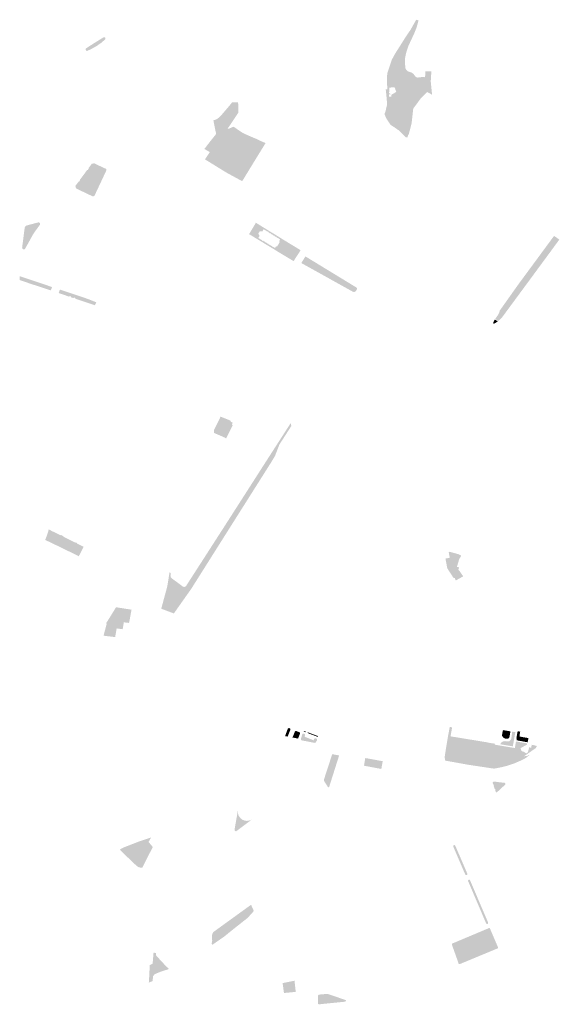
# Model space of a CAD drawing. Units: inches. Extents: x -607357 to -591647, y -1168441 to -1151362.
# Drawn here: x -596903 to -595630, y -1160880 to -1158557 of the extents above; entities that cross this region are included whole.
import ezdxf

# ---------------------------------------------------------------- set-up
doc = ezdxf.new("R2010")
doc.units = ezdxf.units.IN
doc.header["$MEASUREMENT"] = 0

msp = doc.modelspace()

# ---------------------------------------------------------------- hatches: boundary and pattern name
h = msp.add_hatch(color=256)
h.paths.add_polyline_path([(-596030.98, -1158800.28), (-596037.412, -1158790.849), (-596041.544, -1158781.689), (-596042.302, -1158778.722), (-596039.9199, -1158772.8101), (-596036.39, -1158757.34), (-596037, -1158744.5), (-596039, -1158723.9999), (-596039.607, -1158721.118), (-596035.43, -1158720.59), (-596036.62, -1158704.26), (-596035.9199, -1158683.86), (-596025.09, -1158651.1), (-596017.19, -1158636.75), (-595999.74, -1158609.18), (-595993.15, -1158598.53), (-595980.98, -1158580.78), (-595967.3809, -1158556.711), (-595961.945, -1158558.476), (-595965.47, -1158570.8799), (-595965.9301, -1158572.51), (-595967.2901, -1158576.84), (-595972.82, -1158590.61), (-595980.38, -1158606.71), (-595983.39, -1158613.23), (-595985.48, -1158617.72), (-595991.08, -1158634.3999), (-595994.0901, -1158648.86), (-595993.35, -1158670.5), (-595991.15, -1158674.6399), (-595990.82, -1158675.15), (-595990.5, -1158675.56), (-595990.07, -1158675.99), (-595988.7199, -1158677.14), (-595987.41, -1158678.12), (-595985.9999, -1158678.94), (-595982.6501, -1158680.1), (-595979.3, -1158681.23), (-595977.57, -1158682.1), (-595975.96, -1158683.19), (-595974.45, -1158684.52), (-595973.09, -1158685.98), (-595971.86, -1158687.47), (-595970.6399, -1158688.9599), (-595969.54, -1158690.31), (-595968.43, -1158691.66), (-595967.41, -1158692.4101), (-595966.19, -1158692.8799), (-595964.1701, -1158693.27), (-595963.165, -1158693.1301), (-595952.775, -1158691.87), (-595947.3329, -1158692.414), (-595946.31, -1158688.3), (-595946.1701, -1158684.86), (-595945.94, -1158681.4399), (-595945.78, -1158680.22), (-595945.5999, -1158678.61), (-595945.27, -1158678.63), (-595931.72, -1158678.46), (-595933.17, -1158702.42), (-595932.74, -1158707.16), (-595930.04, -1158733.56), (-595941.82, -1158727.4), (-595949.5, -1158735.27), (-595957.08, -1158742.9701), (-595974.45, -1158766.3199), (-595978.3, -1158800.76), (-595982.62, -1158817.82), (-595983.1301, -1158819.55), (-595983.56, -1158820.6399), (-595984.7199, -1158826.86), (-595985.41, -1158826.78), (-595985.75, -1158828.15), (-595986.77, -1158828.03), (-595987.7599, -1158834.3199), (-595988.37, -1158834.35), (-595992.3199, -1158833.94), (-595992.7199, -1158833.2799), (-596006.52, -1158819.58), (-596007.49, -1158818.34), (-596012.1, -1158815.7701), (-596013.42, -1158814.54), (-596016.43, -1158812.3999), (-596019.67, -1158810.1), (-596028.06, -1158804.94), (-596030.98, -1158800.28)], flags=0)
h.paths.add_polyline_path([(-596026.34, -1158738.52), (-596025.7, -1158733.42), (-596016.3999, -1158728.38), (-596014.5701, -1158725.71), (-596016.4799, -1158722.1701), (-596017.01, -1158719.5301), (-596019.17, -1158715.9), (-596031.26, -1158717.09), (-596031.1, -1158720.13), (-596030.77, -1158720.1), (-596030.62, -1158720.95), (-596031.7, -1158730.54), (-596028.74, -1158730.92), (-596028.35, -1158731.82), (-596027.74, -1158732.9599), (-596031.26, -1158732.46), (-596031.78, -1158738.04), (-596026.34, -1158738.52)], flags=0)
for points in [[(-596747.49, -1158627.8501), (-596747.62, -1158627.1), (-596747.56, -1158626.31), (-596747.3701, -1158625.62), (-596747.0501, -1158625.03), (-596746.62, -1158624.4901), (-596746.03, -1158624.04), (-596736.15, -1158617.49), (-596726.2, -1158611.15), (-596716.59, -1158605.1), (-596705.27, -1158598.39), (-596704.6, -1158598.1599), (-596703.96, -1158598.12), (-596703.2901, -1158598.28), (-596702.68, -1158598.55), (-596702.3, -1158598.8101), (-596701.82, -1158599.23), (-596701.3599, -1158599.88), (-596701.0501, -1158600.59), (-596700.95, -1158601.3599), (-596701.19, -1158602.52), (-596701.7701, -1158603.41), (-596711.58, -1158611.78), (-596722.05, -1158618.95), (-596732.27, -1158624.7199), (-596742.1599, -1158629.56), (-596742.86, -1158629.9999), (-596743.5999, -1158630.23), (-596744.46, -1158630.29), (-596745.17, -1158630.13), (-596745.72, -1158629.9199), (-596746.6, -1158629.33), (-596747.14, -1158628.67), (-596747.49, -1158627.8501)], [(-596463.38, -1158864.0799), (-596467.5, -1158861.73), (-596464.07, -1158857.38), (-596461.32, -1158853.54), (-596439.73, -1158826.26), (-596440.82, -1158820.9), (-596441.41, -1158818.67), (-596446.19, -1158794.0101), (-596439.89, -1158792.13), (-596438.22, -1158791.43), (-596436.69, -1158790.43), (-596433.88, -1158788.04), (-596431.2101, -1158785.66), (-596428.55, -1158783.2799), (-596426.94, -1158781.4), (-596412.12, -1158764.14), (-596401.78, -1158751.54), (-596390.04, -1158751.48), (-596388.47, -1158751.49), (-596388.12, -1158753.07), (-596387.01, -1158757.81), (-596387.4399, -1158776.28), (-596409.89, -1158809.91), (-596412.51, -1158813.07), (-596410.47, -1158814.22), (-596398.52, -1158809.14), (-596380.28, -1158821.81), (-596371.42, -1158826.47), (-596362.37, -1158830.47), (-596353.24, -1158834.4799), (-596343.7, -1158838.4101), (-596333.94, -1158843.11), (-596323.009, -1158847.742), (-596332.0901, -1158862.44), (-596335.89, -1158868.68), (-596340.71, -1158876.53), (-596350.8901, -1158893.0399), (-596378.19, -1158937.67), (-596378.5701, -1158937.51), (-596404.28, -1158923.49), (-596408.6, -1158921.15), (-596415.35, -1158917.5301), (-596415.6101, -1158917.33), (-596466.0901, -1158886.22), (-596454.69, -1158869.01), (-596455.6101, -1158868.4901), (-596463.38, -1158864.0799)], [(-596764.27, -1158938.58), (-596763.48, -1158939.19), (-596760.91, -1158935.8), (-596761.73, -1158935.17), (-596754.83, -1158925.91), (-596752.27, -1158922.37), (-596743.78, -1158910.87), (-596742.8901, -1158911.54), (-596740.1599, -1158907.82), (-596740.95, -1158907.1301), (-596733.43, -1158896.84), (-596732.75, -1158896.63), (-596729.96, -1158895.9999), (-596727.9199, -1158895.46), (-596710.92, -1158903.42), (-596708.86, -1158904.4799), (-596699.38, -1158908.78), (-596698.54, -1158911.6101), (-596711.59, -1158939.5301), (-596727.15, -1158972.6399), (-596730.91, -1158973.6101), (-596737.1, -1158970.6501), (-596739.48, -1158969.5199), (-596770.34, -1158954.83), (-596770.54, -1158953.88), (-596771.31, -1158951.2901), (-596771.98, -1158949.06), (-596764.27, -1158938.58)], [(-596897.58, -1159094.2), (-596891.55, -1159047.14), (-596891.2901, -1159046.4101), (-596890.15, -1159044.51), (-596889.66, -1159043.96), (-596888.6501, -1159043.26), (-596887.24, -1159042.29), (-596859.49, -1159034.9), (-596857.8, -1159035.09), (-596856.0799, -1159036.26), (-596855.83, -1159036.58), (-596855.19, -1159038.22), (-596855.3701, -1159040.23), (-596865.96, -1159054.51), (-596872.4101, -1159064.3301), (-596884.55, -1159086.2), (-596891.1301, -1159097.96), (-596891.71, -1159098.29), (-596893.81, -1159098.66), (-596895.26, -1159098.26), (-596895.82, -1159097.9301), (-596897.1999, -1159096.3), (-596897.58, -1159094.2)], [(-595764.5001, -1159258.6399), (-595768.35, -1159262.7199), (-595768.53, -1159262.5499), (-595774.13, -1159267.93), (-595775.71, -1159266.3), (-595780.94, -1159262.66), (-595780.1801, -1159261.47), (-595779.02, -1159259.85), (-595774.46, -1159253.39), (-595770.15, -1159245.24), (-595771.422, -1159244.6299), (-595726.32, -1159181.02), (-595725.34, -1159179.74), (-595642.1061, -1159066.744), (-595629.7161, -1159075.464), (-595649.5, -1159102.51), (-595669.64, -1159129.85), (-595683.52, -1159148.68), (-595691.505, -1159159.545), (-595693.974, -1159162.9011), (-595699.49, -1159170.41), (-595718.55, -1159196.26), (-595732.29, -1159214.86), (-595747.16, -1159235.0299), (-595764.5001, -1159258.6399)], [(-596113.6201, -1159198.89), (-596113.95, -1159198.9599), (-596115.2901, -1159198.83), (-596116.64, -1159198.7099), (-596238.68, -1159130.7899), (-596228.91, -1159115.21), (-596109.99, -1159187.69), (-596108.93, -1159188.65), (-596107.88, -1159189.62), (-596107.72, -1159189.85), (-596107.48, -1159190.22), (-596107.32, -1159191.38), (-596107.49, -1159192.53), (-596107.96, -1159193.93), (-596108.7301, -1159195.2699), (-596109.99, -1159196.76), (-596111.51, -1159197.98), (-596112.69, -1159198.7), (-596113.6201, -1159198.89)], [(-596826.8201, -1159187.47), (-596830.03, -1159195.2799), (-596877.08, -1159179.93), (-596903.41, -1159170.93), (-596903.23, -1159162.28), (-596902.05, -1159162.2399), (-596826.8201, -1159187.47)], [(-596779.43, -1159203.07), (-596743.12, -1159215.3599), (-596722.32, -1159223.54), (-596726.04, -1159230.2399), (-596745.56, -1159223.94), (-596772.04, -1159215.0299), (-596772.56, -1159213.13), (-596775.16, -1159212.11), (-596776.63, -1159213.5199), (-596781.9301, -1159211.7499), (-596782.06, -1159209.8), (-596785.42, -1159208.67), (-596786.54, -1159210.13), (-596811.41, -1159201.55), (-596808.36, -1159193.37), (-596779.43, -1159203.07)], [(-595780.433, -1159272.116), (-595783.88, -1159274.03), (-595786.07, -1159272.77), (-595784.4, -1159268.22), (-595781.8, -1159264.12), (-595776.69, -1159267.4299), (-595775.42, -1159268.89), (-595779.248, -1159271.385), (-595780.433, -1159272.116)], [(-596444.83, -1159531.59), (-596444.99, -1159525.57), (-596430.55, -1159495.9), (-596429.75, -1159492.8799), (-596418.28, -1159497.55), (-596406.14, -1159502.4799), (-596405.0501, -1159505.14), (-596400.5701, -1159507.34), (-596402.67, -1159511.95), (-596400.55, -1159512.99), (-596416.23, -1159544.82), (-596419.19, -1159542.66), (-596444.83, -1159531.59)], [(-596509.51, -1159890.91), (-596420.07, -1159751.9999), (-596322.62, -1159599.99), (-596263.78, -1159508.6), (-596262.19, -1159515.2101), (-596290.38, -1159558.98), (-596300.7301, -1159585.86), (-596310.23, -1159601.6101), (-596410.98, -1159760.87), (-596498.31, -1159899.2101), (-596501.1999, -1159897.0501), (-596506.23, -1159893.213), (-596507.06, -1159892.58), (-596509.51, -1159890.91)], [(-596835.64, -1159762.7999), (-596835.58, -1159762.3999), (-596835.08, -1159759.19), (-596829.72, -1159761.79), (-596829.87, -1159762.06), (-596826.04, -1159763.9999), (-596825.95, -1159763.79), (-596818.2, -1159767.5999), (-596806.6501, -1159773.43), (-596806.05, -1159772.35), (-596800.8799, -1159775.11), (-596801.19, -1159775.74), (-596785.7, -1159783.63), (-596771.5301, -1159790.74), (-596771.1199, -1159789.98), (-596767.97, -1159791.57), (-596768.34, -1159792.36), (-596752.68, -1159800.15), (-596754.0799, -1159803.17), (-596754.27, -1159803.57), (-596759.78, -1159814.9599), (-596761.96, -1159819.4399), (-596764.52, -1159822.6), (-596764.8799, -1159821.75), (-596766.6, -1159821.16), (-596770.2, -1159819.4501), (-596808.19, -1159800.71), (-596812.3199, -1159798.7999), (-596814.3999, -1159797.8), (-596831.54, -1159789.62), (-596836.76, -1159787.09), (-596838.95, -1159786.06), (-596843.19, -1159783.9999), (-596842.35, -1159781.86), (-596840.1701, -1159776.21), (-596836.39, -1159765.59), (-596835.64, -1159762.7999)], [(-595894.04, -1159851.18), (-595898.5599, -1159828.13), (-595894.21, -1159827.27), (-595888.39, -1159826.13), (-595888.99, -1159822.55), (-595890.85, -1159812.36), (-595888.22, -1159812.11), (-595880.0101, -1159814.38), (-595874.18, -1159815.99), (-595867.59, -1159817.9), (-595861.2901, -1159821.22), (-595866.13, -1159829.9301), (-595869.3, -1159840.4799), (-595871.34, -1159847.42), (-595868.52, -1159848.26), (-595866.1701, -1159848.95), (-595867.96, -1159854.5701), (-595865.7599, -1159856.6), (-595863.9, -1159859.35), (-595860.3, -1159864.68), (-595856.47, -1159869.88), (-595874.2399, -1159879.83), (-595876.5701, -1159873.5999), (-595878.6, -1159873.9199), (-595880.4799, -1159872.06), (-595894.04, -1159851.18)], [(-596509.51, -1159890.91), (-596507.06, -1159892.58), (-596506.51, -1159893.02), (-596506.23, -1159893.213), (-596501.1999, -1159897.0501), (-596498.31, -1159899.2101), (-596539.5199, -1159957.5), (-596546.91, -1159954.68), (-596569.2901, -1159946.35), (-596555.18, -1159894.2501), (-596549.59, -1159860.26), (-596549.23, -1159860.52), (-596546.98, -1159862.1599), (-596547.49, -1159867.8399), (-596547.34, -1159869.7701), (-596546.94, -1159871.58), (-596545.56, -1159873.35), (-596543.89, -1159874.99), (-596518.3199, -1159894.07), (-596515.9199, -1159894.9), (-596513.89, -1159894.77), (-596511.96, -1159893.82), (-596510.6501, -1159892.6501), (-596509.51, -1159890.91)], [(-596678.42, -1160013.27), (-596705.26, -1160009.99), (-596704.8799, -1160007.64), (-596703.98, -1160004.3301), (-596701.8, -1159996.0101), (-596698.07, -1159982.11), (-596698.05, -1159981.7), (-596699.19, -1159981.06), (-596699.47, -1159980.83), (-596695.75, -1159974.9701), (-596677.54, -1159945.48), (-596676.18, -1159943.2101), (-596675.96, -1159942.87), (-596675.26, -1159943), (-596671.83, -1159943.51), (-596639.41, -1159948.66), (-596639.49, -1159949.02), (-596643.73, -1159972.0901), (-596645.19, -1159979.87), (-596657.59, -1159978.4799), (-596660.29, -1159994.67), (-596674.4799, -1159992.86), (-596678.1, -1160013.3), (-596678.42, -1160013.27)], [(-595739.79, -1160274.14), (-595734.67, -1160275.0399), (-595734.51, -1160274.52), (-595732.51, -1160262.44), (-595732.43, -1160261.95), (-595732.0101, -1160259.46), (-595715.92, -1160262.36), (-595705.66, -1160264.11), (-595705.89, -1160265.1), (-595706.3301, -1160267.0299), (-595718.5801, -1160273.94), (-595721.07, -1160275.3499), (-595719.87, -1160279.4399), (-595719.01, -1160279.93), (-595719.6201, -1160281.98), (-595717.3801, -1160282.49), (-595717.11, -1160283), (-595713.44, -1160283.86), (-595709.97, -1160286.25), (-595707.48, -1160287.94), (-595703.67, -1160284.54), (-595701.35, -1160275.18), (-595700.9801, -1160273.34), (-595695.99, -1160274.49), (-595694.87, -1160267.39), (-595684.46, -1160269.53), (-595682.59, -1160271.01), (-595685.31, -1160275.17), (-595707.2, -1160290.38), (-595711.67, -1160293.3), (-595713.26, -1160294.3999), (-595705.16, -1160293.41), (-595699.3801, -1160290.82), (-595703.5301, -1160294.42), (-595709.1401, -1160298.69), (-595711.24, -1160299.93), (-595718.4901, -1160303.64), (-595736.07, -1160311.33), (-595751.34, -1160316.52), (-595764.22, -1160319.8399), (-595770.6, -1160321.1999), (-595777.3701, -1160322.5499), (-595783.4501, -1160323.4299), (-595787.4, -1160323.15), (-595805.31, -1160320.43), (-595842.7, -1160314.77), (-595846.44, -1160314.3099), (-595856.75, -1160312.29), (-595860.39, -1160311.64), (-595897.0501, -1160305.05), (-595897.282, -1160305.002), (-595897.515, -1160304.9339), (-595897.747, -1160304.846), (-595897.975, -1160304.738), (-595898.1961, -1160304.61), (-595898.407, -1160304.462), (-595898.608, -1160304.296), (-595898.7941, -1160304.113), (-595898.9641, -1160303.9149), (-595899.116, -1160303.704), (-595899.249, -1160303.4829), (-595899.361, -1160303.2539), (-595899.454, -1160303.0189), (-595899.526, -1160302.782), (-595899.5781, -1160302.545), (-595899.6101, -1160302.3099), (-595899.707, -1160301.642), (-595899.792, -1160300.972), (-595899.865, -1160300.2989), (-595899.926, -1160299.625), (-595899.975, -1160298.9499), (-595900.012, -1160298.273), (-595900.0361, -1160297.5949), (-595900.048, -1160296.9171), (-595900.048, -1160296.239), (-595900.0361, -1160295.562), (-595900.011, -1160294.884), (-595899.974, -1160294.2079), (-595899.9249, -1160293.533), (-595899.864, -1160292.8589), (-595899.79, -1160292.188), (-595899.705, -1160291.518), (-595893.51, -1160253.4), (-595892.9701, -1160250.33), (-595892.69, -1160248.75), (-595888.35, -1160225.2799), (-595882.72, -1160226.14), (-595886.43, -1160247.48), (-595817.225, -1160258.76), (-595806.711, -1160260.4749), (-595799.8501, -1160261.5899), (-595797.23, -1160262.43), (-595781.6101, -1160264.84), (-595782.03, -1160267.14), (-595772.71, -1160268.67), (-595769.3701, -1160269.22), (-595739.79, -1160274.14)], [(-596268.7301, -1160242.51), (-596270.9801, -1160248.1), (-596276.0901, -1160247.1099), (-596276.71, -1160245.73), (-596276.27, -1160244.59), (-596274.99, -1160241.24), (-596270.61, -1160229.79), (-596269.31, -1160228.41), (-596267.47, -1160227.98), (-596266.45, -1160228.22), (-596265.7001, -1160228.65), (-596264.6, -1160230.18), (-596264.53, -1160232.06), (-596268.7301, -1160242.51)], [(-596245.63, -1160250.75), (-596246.39, -1160252.6399), (-596259.5, -1160250.19), (-596258.6601, -1160248.13), (-596253.88, -1160236.33), (-596253.2, -1160235.61), (-596252.46, -1160235.0399), (-596251.5301, -1160234.9), (-596250.53, -1160234.9), (-596243.02, -1160237.86), (-596242.24, -1160238.65), (-596241.67, -1160239.49), (-596241.7001, -1160240.45), (-596241.91, -1160241.46), (-596244.31, -1160247.46), (-596245.63, -1160250.75)], [(-596221.65, -1160252.05), (-596209.8601, -1160256.81), (-596208.87, -1160254.6399), (-596208.5701, -1160253.9899), (-596207.2101, -1160252.51), (-596205.28, -1160251.98), (-596204.2601, -1160252.13), (-596203.36, -1160252.54), (-596202.0201, -1160254.03), (-596201.6901, -1160256.09), (-596201.91, -1160256.99), (-596203.12, -1160259.29), (-596203.98, -1160260.93), (-596205.19, -1160262.4799), (-596207.15, -1160262.82), (-596237.83, -1160256.93), (-596239.43, -1160255.85), (-596239.73, -1160254.12), (-596239.1401, -1160252.05), (-596238.19, -1160248.7), (-596236.6601, -1160243.34), (-596235.6901, -1160241.64), (-596233.97, -1160240.74), (-596232.28, -1160240.82), (-596230.48, -1160242.1), (-596229.82, -1160243.94), (-596230.1001, -1160245.5099), (-596231.2201, -1160248.19), (-596221.65, -1160252.05)], [(-596227.81, -1160236.3), (-596228.43, -1160237.82), (-596231.44, -1160236.61), (-596232.0901, -1160236.18), (-596232.6501, -1160235.69), (-596232.9701, -1160235.02), (-596233.2101, -1160234.28), (-596227.81, -1160236.3)], [(-596199.87, -1160248.1), (-596200.7301, -1160248.1499), (-596201.64, -1160248.05), (-596224.05, -1160239.5099), (-596223.4501, -1160237.9099), (-596198.64, -1160247.15), (-596199.23, -1160247.69), (-596199.87, -1160248.1)], [(-595736.4, -1160253.72), (-595739.4501, -1160271.1199), (-595768.7301, -1160266.19), (-595768.4901, -1160264.78), (-595766.72, -1160262.27), (-595765.56, -1160261.3), (-595763.8601, -1160260.17), (-595762.1701, -1160259.3499), (-595760.72, -1160258.94), (-595757.68, -1160258.73), (-595755.87, -1160259.1099), (-595753.11, -1160259.5899), (-595749.34, -1160259.2799), (-595747.96, -1160258.83), (-595746.4901, -1160257.96), (-595744.88, -1160256.13), (-595743.56, -1160253.9), (-595742.9701, -1160252.62), (-595742.77, -1160251.49), (-595741.27, -1160239.16), (-595740.88, -1160236.36), (-595733.39, -1160237.5999), (-595735.89, -1160250.94), (-595736.1801, -1160252.6299), (-595736.4, -1160253.72)], [(-595750.4, -1160252.59), (-595752.8, -1160253.14), (-595756.56, -1160252.9499), (-595760.88, -1160251.1199), (-595762.4201, -1160249.56), (-595763.72, -1160247.8), (-595765.1, -1160245.69), (-595762.84, -1160232.69), (-595759.51, -1160233.24), (-595758.06, -1160233.49), (-595745.03, -1160235.66), (-595747.6901, -1160250.65), (-595750.4, -1160252.59)], [(-595702.61, -1160251.48), (-595704.4, -1160261.38), (-595704.95, -1160261.3), (-595707.98, -1160260.83), (-595725.1, -1160257.65), (-595730.54, -1160256.74), (-595730.4101, -1160252.13), (-595730.9801, -1160251.9199), (-595728.14, -1160235.24), (-595722.03, -1160236.36), (-595723.31, -1160243.31), (-595723.0601, -1160243.3499), (-595723.7001, -1160247.93), (-595705.25, -1160251.0399), (-595702.61, -1160251.48)], [(-596175.6101, -1160367.65), (-596177.14, -1160365), (-596184.99, -1160352.7), (-596185.5301, -1160351.5199), (-596185.51, -1160350.37), (-596182.27, -1160340.2), (-596176.6399, -1160322.9701), (-596175.2799, -1160318.77), (-596170.99, -1160305.65), (-596169.82, -1160301.96), (-596165.8, -1160289.46), (-596155.9199, -1160291.31), (-596149.48, -1160292.4901), (-596150.55, -1160296.12), (-596173.03, -1160367.02), (-596175.6101, -1160367.65)], [(-596067.2101, -1160321.1), (-596073.8, -1160319.88), (-596090.86, -1160316.67), (-596090.68, -1160315.88), (-596087.64, -1160298.5599), (-596049.09, -1160305.66), (-596046.5, -1160306.1), (-596046.9, -1160308.23), (-596049.83, -1160324.3301), (-596063.64, -1160321.79), (-596067.2101, -1160321.1)], [(-595780.13, -1160377.35), (-595781.14, -1160374.44), (-595780.2501, -1160374.12), (-595781.23, -1160371.3), (-595782.12, -1160371.62), (-595782.91, -1160369.3599), (-595783.78, -1160366.86), (-595784.59, -1160364.58), (-595785.09, -1160363.09), (-595784.2, -1160362.79), (-595785.17, -1160360.0101), (-595786.0101, -1160360.34), (-595786.44, -1160359.0501), (-595786.92, -1160357.63), (-595786.7, -1160356.15), (-595786.0901, -1160355.19), (-595785.7701, -1160354.8901), (-595784.5701, -1160354.26), (-595783.23, -1160354.03), (-595772.04, -1160355.6901), (-595759.02, -1160357.11), (-595757.66, -1160358.1599), (-595757, -1160359.48), (-595757.0399, -1160359.6799), (-595757.25, -1160360.83), (-595758.23, -1160362.0799), (-595776.8901, -1160379.41), (-595777.5301, -1160379.62), (-595778.23, -1160379.58), (-595779.46, -1160378.74), (-595780.13, -1160377.35)], [(-596395.98, -1160468.83), (-596396.0799, -1160468.12), (-596396.14, -1160467.42), (-596396.05, -1160466.2399), (-596392.92, -1160448.29), (-596388.0101, -1160420.55), (-596388.52, -1160424.1599), (-596388.2399, -1160429.0501), (-596386.85, -1160433.75), (-596384.44, -1160438.02), (-596381.1301, -1160441.63), (-596378.4901, -1160443.59), (-596377.08, -1160444.3999), (-596372.51, -1160446.18), (-596367.66, -1160446.8901), (-596362.78, -1160446.47), (-596358.11, -1160444.9599), (-596353.91, -1160442.44), (-596376.31, -1160459.32), (-596391.98, -1160471.08), (-596393.32, -1160471.2901), (-596394.28, -1160471.03), (-596395.3, -1160470.27), (-596395.98, -1160468.83)], [(-596665.06, -1160513.33), (-596658.36, -1160509.7701), (-596623.66, -1160496.2399), (-596595.8399, -1160486.78), (-596593.88, -1160486.3199), (-596593.4, -1160486.6), (-596599.2901, -1160496.4901), (-596595.75, -1160500.7199), (-596589.24, -1160508.51), (-596614.1701, -1160557.5999), (-596615.54, -1160557.55), (-596616.92, -1160557.51), (-596621.43, -1160556.3301), (-596623.34, -1160555.8399), (-596625.58, -1160554.28), (-596627.83, -1160552.7199), (-596630.5599, -1160550.0101), (-596637.78, -1160543.19), (-596640.54, -1160540.52), (-596643.4399, -1160537.83), (-596647.08, -1160534.3199), (-596649.14, -1160532.39), (-596661.07, -1160520.42), (-596664.47, -1160517.02), (-596666.71, -1160514.69), (-596667.0399, -1160514.4799), (-596665.06, -1160513.33)], [(-595849.2421, -1160574.745), (-595849.5089, -1160574.749), (-595849.779, -1160574.7259), (-595850.046, -1160574.674), (-595850.307, -1160574.595), (-595850.557, -1160574.4909), (-595850.792, -1160574.3629), (-595851.01, -1160574.2139), (-595851.208, -1160574.047), (-595851.384, -1160573.8669), (-595851.538, -1160573.677), (-595851.67, -1160573.48), (-595879.95, -1160507.61), (-595880.029, -1160507.396), (-595880.091, -1160507.169), (-595880.1329, -1160506.931), (-595880.153, -1160506.685), (-595880.1481, -1160506.4319), (-595880.119, -1160506.178), (-595880.064, -1160505.9251), (-595879.9831, -1160505.678), (-595879.878, -1160505.4399), (-595879.751, -1160505.215), (-595879.603, -1160505.006), (-595879.438, -1160504.815), (-595879.259, -1160504.644), (-595879.069, -1160504.495), (-595878.872, -1160504.367), (-595878.67, -1160504.2611), (-595878.46, -1160504.173), (-595878.236, -1160504.1019), (-595878, -1160504.05), (-595877.7541, -1160504.02), (-595877.502, -1160504.014), (-595877.246, -1160504.0319), (-595876.9911, -1160504.077), (-595876.7409, -1160504.147), (-595876.499, -1160504.242), (-595876.269, -1160504.36), (-595876.054, -1160504.499), (-595875.856, -1160504.6559), (-595875.678, -1160504.828), (-595875.521, -1160505.011), (-595875.385, -1160505.203), (-595875.27, -1160505.4), (-595847.15, -1160570.76), (-595847.038, -1160570.969), (-595846.942, -1160571.194), (-595846.865, -1160571.434), (-595846.811, -1160571.687), (-595846.781, -1160571.949), (-595846.7781, -1160572.217), (-595846.803, -1160572.4859), (-595846.855, -1160572.753), (-595846.935, -1160573.0139), (-595847.04, -1160573.263), (-595847.169, -1160573.498), (-595847.318, -1160573.715), (-595847.485, -1160573.912), (-595847.666, -1160574.088), (-595847.857, -1160574.242), (-595848.054, -1160574.3731), (-595848.262, -1160574.4859), (-595848.487, -1160574.583), (-595848.727, -1160574.66), (-595848.9801, -1160574.7149), (-595849.2421, -1160574.745)], [(-595799.9569, -1160690.0531), (-595800.1961, -1160690.0639), (-595800.44, -1160690.051), (-595800.685, -1160690.014), (-595800.9271, -1160689.953), (-595801.164, -1160689.8669), (-595801.39, -1160689.757), (-595801.6041, -1160689.6269), (-595801.801, -1160689.4771), (-595801.98, -1160689.311), (-595802.139, -1160689.132), (-595802.2769, -1160688.943), (-595802.3941, -1160688.748), (-595802.4901, -1160688.5499), (-595844.96, -1160588.99), (-595845.019, -1160588.785), (-595845.0601, -1160588.57), (-595845.083, -1160588.3469), (-595845.086, -1160588.1171), (-595845.068, -1160587.884), (-595845.026, -1160587.65), (-595844.963, -1160587.42), (-595844.877, -1160587.1949), (-595844.769, -1160586.98), (-595844.643, -1160586.777), (-595844.499, -1160586.589), (-595844.3401, -1160586.417), (-595844.168, -1160586.264), (-595843.9881, -1160586.129), (-595843.801, -1160586.014), (-595843.611, -1160585.919), (-595843.4129, -1160585.8399), (-595843.2041, -1160585.777), (-595842.984, -1160585.731), (-595842.755, -1160585.705), (-595842.521, -1160585.7), (-595842.285, -1160585.7179), (-595842.049, -1160585.758), (-595841.817, -1160585.82), (-595841.592, -1160585.905), (-595841.378, -1160586.0109), (-595841.176, -1160586.135), (-595840.989, -1160586.276), (-595840.819, -1160586.43), (-595840.667, -1160586.596), (-595840.534, -1160586.77), (-595840.4201, -1160586.9499), (-595797.82, -1160686.76), (-595797.7591, -1160686.972), (-595797.715, -1160687.1949), (-595797.692, -1160687.427), (-595797.691, -1160687.667), (-595797.713, -1160687.9099), (-595797.76, -1160688.153), (-595797.831, -1160688.393), (-595797.926, -1160688.626), (-595798.045, -1160688.8479), (-595798.184, -1160689.0559), (-595798.3409, -1160689.247), (-595798.514, -1160689.4189), (-595798.699, -1160689.571), (-595798.893, -1160689.7011), (-595799.0929, -1160689.81), (-595799.2951, -1160689.898), (-595799.504, -1160689.9679), (-595799.725, -1160690.02), (-595799.9569, -1160690.0531)], [(-596350.71, -1160659.41), (-596356.5599, -1160666.0901), (-596365.31, -1160675.6901), (-596402.36, -1160704.94), (-596405.03, -1160707.1301), (-596420.52, -1160719.7599), (-596448.78, -1160739.3), (-596450.77, -1160735.94), (-596449.7701, -1160734.02), (-596449.0501, -1160729.89), (-596449.63, -1160718.35), (-596449.22, -1160715.6799), (-596448.4799, -1160713.0399), (-596447.0501, -1160710.54), (-596445.88, -1160709.15), (-596444.7199, -1160708.1), (-596428.15, -1160696.03), (-596426.58, -1160694.8799), (-596395.79, -1160672.62), (-596394.58, -1160671.7599), (-596357.33, -1160644.8101), (-596351.47, -1160657.73), (-596350.71, -1160659.41)], [(-595775.8501, -1160747.9199), (-595864.83, -1160784.84), (-595865.682, -1160784.958), (-595866.187, -1160784.839), (-595866.641, -1160784.587), (-595867.009, -1160784.22), (-595867.262, -1160783.767), (-595883.2799, -1160738.7301), (-595883.4021, -1160737.847), (-595883.286, -1160737.321), (-595883.035, -1160736.846), (-595882.667, -1160736.4531), (-595882.209, -1160736.171), (-595795.7, -1160699.78), (-595795.0071, -1160699.719), (-595794.499, -1160699.8399), (-595794.0421, -1160700.094), (-595793.671, -1160700.462), (-595793.448, -1160700.8371), (-595774.39, -1160745.26), (-595774.3031, -1160746.161), (-595774.561, -1160746.935), (-595775.096, -1160747.551), (-595775.8501, -1160747.9199)], [(-596556.05, -1160791.8), (-596554.1, -1160793.2799), (-596551.88, -1160794.07), (-596552.67, -1160796.9701), (-596570.6501, -1160802.66), (-596574.4901, -1160804.27), (-596584.54, -1160808.55), (-596588.55, -1160812.8901), (-596589.62, -1160824.14), (-596589.66, -1160824.7301), (-596591.97, -1160825.6901), (-596594.07, -1160826.58), (-596598.82, -1160828.53), (-596598.6399, -1160827.7599), (-596598.3301, -1160826.14), (-596598.27, -1160825.7599), (-596596.37, -1160787.26), (-596593.3, -1160785.62), (-596591.02, -1160784.43), (-596589.57, -1160783.72), (-596587.4399, -1160757.89), (-596581.67, -1160758.6501), (-596582.02, -1160760.75), (-596581.8399, -1160762.92), (-596581.48, -1160764.13), (-596580.3, -1160765.75), (-596556.05, -1160791.8)], [(-596254.71, -1160823.9199), (-596251.86, -1160850.3199), (-596279.62, -1160852.95), (-596282.75, -1160829.67), (-596254.71, -1160823.9199)], [(-596199.6901, -1160877.24), (-596199.0399, -1160859.23), (-596199.004, -1160858.9971), (-596198.947, -1160858.761), (-596198.868, -1160858.526), (-596198.7671, -1160858.294), (-596198.643, -1160858.068), (-596198.498, -1160857.851), (-596198.333, -1160857.647), (-596198.148, -1160857.458), (-596197.947, -1160857.287), (-596197.732, -1160857.1359), (-596197.506, -1160857.006), (-596197.273, -1160856.899), (-596197.0341, -1160856.814), (-596196.7941, -1160856.751), (-596196.555, -1160856.71), (-596196.3199, -1160856.69), (-596190.12, -1160856.14), (-596179.23, -1160855.18), (-596176.66, -1160855.27), (-596173.82, -1160855.9301), (-596134.8101, -1160869.35), (-596133.63, -1160870.36), (-596133.2901, -1160871.54), (-596134.13, -1160872.8901), (-596135.59, -1160873.4399), (-596195.89, -1160879.55), (-596196.168, -1160879.601), (-596196.459, -1160879.627), (-596196.759, -1160879.627), (-596197.065, -1160879.597), (-596197.373, -1160879.5359), (-596197.677, -1160879.444), (-596197.974, -1160879.32), (-596198.259, -1160879.167), (-596198.526, -1160878.985), (-596198.7729, -1160878.7781), (-596198.995, -1160878.55), (-596199.191, -1160878.305), (-596199.358, -1160878.047), (-596199.497, -1160877.78), (-596199.607, -1160877.51), (-596199.6901, -1160877.24)]]:
    msp.add_hatch(color=256).paths.add_polyline_path(points, flags=0)
h = msp.add_hatch(color=256)
h.paths.add_polyline_path([(-596345.89, -1159035.7), (-596317.39, -1159053.4299), (-596314.94, -1159054.98), (-596304.39, -1159061.4), (-596301.01, -1159063.4), (-596291.15, -1159069.54), (-596275.59, -1159079.13), (-596242.1801, -1159099.4), (-596241.58, -1159099.7499), (-596241.26, -1159100.13), (-596241.08, -1159100.45), (-596240.91, -1159101.09), (-596240.93, -1159101.58), (-596245.82, -1159109.21), (-596250.32, -1159115.9999), (-596256.28, -1159125.3499), (-596256.47, -1159125.53), (-596256.7401, -1159125.71), (-596257.07, -1159125.82), (-596257.5, -1159125.85), (-596257.88, -1159125.7599), (-596258.22, -1159125.57), (-596292.4, -1159104.9599), (-596307.4, -1159095.69), (-596317.27, -1159089.7), (-596320.5801, -1159087.77), (-596331.4, -1159081.1999), (-596333.59, -1159079.85), (-596361.92, -1159062.68), (-596345.89, -1159035.7)], flags=0)
h.paths.add_polyline_path([(-596327.6, -1159050.9), (-596330.29, -1159055.8), (-596330.94, -1159055.57), (-596331.11, -1159055.96), (-596332.1701, -1159055.72), (-596332.93, -1159055.6799), (-596333.7001, -1159055.65), (-596334.7, -1159055.77), (-596335.9301, -1159056.19), (-596336.4101, -1159055.53), (-596337.43, -1159056.05), (-596336.9801, -1159056.81), (-596337.67, -1159057.54), (-596338.4901, -1159058.58), (-596339.11, -1159059.8), (-596339.24, -1159060.99), (-596340.37, -1159061.15), (-596340.2601, -1159062.02), (-596339.3701, -1159062.09), (-596338.91, -1159063.65), (-596338.54, -1159064.3999), (-596338.06, -1159065.1), (-596337.41, -1159066.06), (-596337.72, -1159066.58), (-596337.31, -1159066.92), (-596340.11, -1159071.47), (-596332.69, -1159076.3199), (-596332.31, -1159075.88), (-596331.48, -1159076.35), (-596332.23, -1159077.3599), (-596329.8601, -1159078.75), (-596329.3001, -1159077.8), (-596328.21, -1159078.42), (-596328.63, -1159078.98), (-596327.72, -1159079.48), (-596327.32, -1159079), (-596323.87, -1159081.1099), (-596324.29, -1159081.6699), (-596323.35, -1159082.28), (-596322.9801, -1159081.74), (-596319.6101, -1159083.8), (-596319.97, -1159084.36), (-596318.93, -1159084.98), (-596318.55, -1159084.44), (-596315.27, -1159086.51), (-596315.5401, -1159087.06), (-596314.6, -1159087.6699), (-596314.31, -1159087.15), (-596310.78, -1159089.1899), (-596311.18, -1159089.78), (-596310.23, -1159090.36), (-596309.8601, -1159089.77), (-596306.5701, -1159091.69), (-596306.8901, -1159092.4699), (-596305.7801, -1159093.1199), (-596305.4601, -1159092.52), (-596302.08, -1159094.78), (-596300.23, -1159094.73), (-596297.9301, -1159091.0299), (-596296.43, -1159091.87), (-596296.14, -1159091.55), (-596295.76, -1159091.74), (-596294.71, -1159090.04), (-596295.0501, -1159089.7), (-596294.62, -1159088.94), (-596294.06, -1159088.9), (-596291.15, -1159084.38), (-596291.34, -1159083.7599), (-596291, -1159082.99), (-596290.52, -1159083.1899), (-596289.4601, -1159081.24), (-596289.74, -1159081.0299), (-596289.52, -1159080.6), (-596290.9801, -1159079.66), (-596288.8901, -1159075.9099), (-596289.1401, -1159074.9499), (-596292.9801, -1159072.59), (-596292.76, -1159071.9099), (-596293.82, -1159071.24), (-596294.24, -1159071.85), (-596297.48, -1159069.71), (-596297.31, -1159069.1), (-596298.23, -1159068.59), (-596298.53, -1159069.17), (-596301.83, -1159067.1899), (-596301.52, -1159066.62), (-596302.56, -1159065.98), (-596302.93, -1159066.6399), (-596306.3401, -1159064.46), (-596306, -1159063.86), (-596306.95, -1159063.33), (-596307.27, -1159063.95), (-596310.6, -1159061.9), (-596310.2601, -1159061.33), (-596311.43, -1159060.6), (-596311.71, -1159061.3), (-596315, -1159059.13), (-596314.64, -1159058.5599), (-596315.6, -1159057.95), (-596316.1801, -1159058.65), (-596316.87, -1159058.0699), (-596316.43, -1159057.26), (-596318.8101, -1159055.7599), (-596319.4601, -1159056.6299), (-596320.35, -1159055.9999), (-596320.31, -1159055.63), (-596327.6, -1159050.9)], flags=0)

doc.saveas('drawing.dxf')
